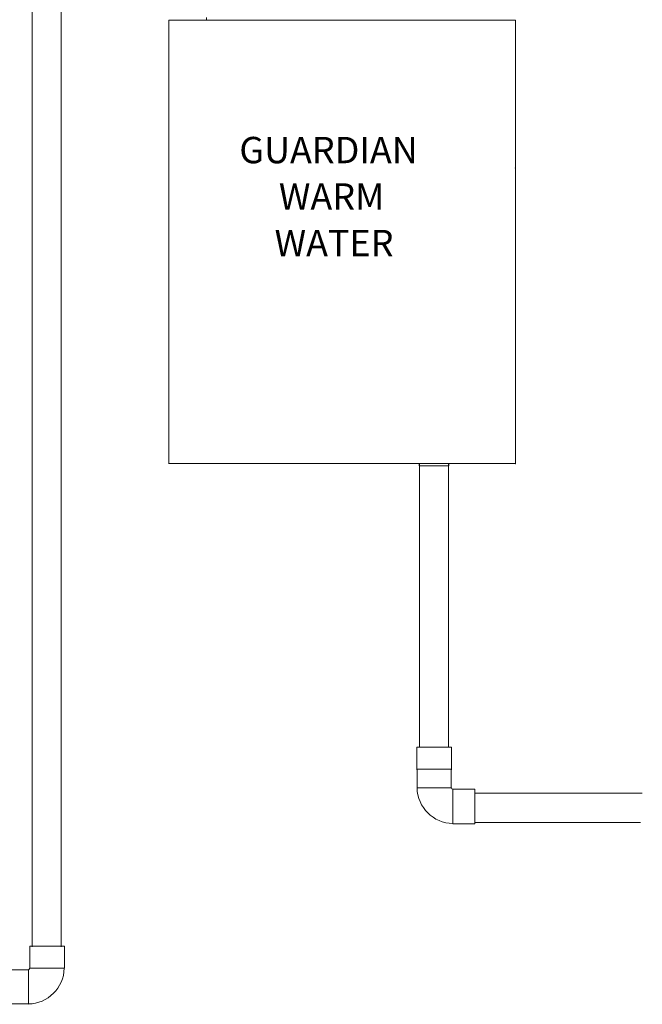
# Model space of a CAD drawing. Units: inches. Extents: x 11.7 to 36.1, y -17.1 to -5.5.
# Drawn here: x 26.6 to 30.9, y -17.1 to -10.4 of the extents above; entities that cross this region are included whole.
import ezdxf

# ---------------------------------------------------------------- set-up
doc = ezdxf.new("R2010")
doc.units = ezdxf.units.IN
doc.header["$MEASUREMENT"] = 0
for name, color, linetype in [('Layer 1', 7, 'Continuous'), ('Series 2 keylines', 7, 'Continuous'), ('text Tankpak Series 2', 7, 'Continuous')]:
    doc.layers.add(name, color=color, linetype=linetype)

# ---------------------------------------------------------------- blocks, each defined once
blk = doc.blocks.new('block 11041')
at = {"layer": 'Series 2 keylines', "color": 7, "lineweight": 9, "true_color": 0xffffff}
blk.add_lwpolyline([(29.5972, -15.8519), (29.5972, -15.6141)], dxfattribs=at)
blk = doc.blocks.new('block 11042')
at = {"layer": 'Series 2 keylines', "color": 7, "lineweight": 9, "true_color": 0xffffff}
blk.add_lwpolyline([(29.7461, -15.8519), (29.7461, -15.6141)], dxfattribs=at)
blk = doc.blocks.new('block 11043')
at = {"layer": 'Series 2 keylines', "color": 7, "lineweight": 9, "true_color": 0xffffff}
blk.add_lwpolyline([(29.5964, -15.6155), (29.5972, -15.6141)], dxfattribs=at)
blk = doc.blocks.new('block 11044')
at = {"layer": 'Series 2 keylines', "color": 7, "lineweight": 9, "true_color": 0xffffff}
blk.add_lwpolyline([(29.5959, -15.8497), (29.5972, -15.8519)], dxfattribs=at)
blk = doc.blocks.new('block 11045')
at = {"layer": 'Series 2 keylines', "color": 7, "lineweight": 9, "true_color": 0xffffff}
blk.add_lwpolyline([(29.5972, -15.6141), (29.7461, -15.6141)], dxfattribs=at)
blk = doc.blocks.new('block 11046')
at = {"layer": 'Series 2 keylines', "color": 7, "lineweight": 9, "true_color": 0xffffff}
blk.add_lwpolyline([(29.5972, -15.8519), (29.7461, -15.8519)], dxfattribs=at)
blk = doc.blocks.new('block 11047')
at = {"layer": 'Series 2 keylines', "color": 7, "lineweight": 9, "true_color": 0xffffff}
blk.add_open_spline([(29.5864, -15.6055), (29.5864, -15.6055), (29.5864, -15.6055), (29.5864, -15.6055), (29.5863, -15.6055), (29.5863, -15.6055), (29.5861, -15.6055), (29.5857, -15.6055), (29.5848, -15.6055), (29.5837, -15.6055), (29.5817, -15.6055), (29.579, -15.6056), (29.5755, -15.6057), (29.5687, -15.6058), (29.5592, -15.6058), (29.5474, -15.6058), (29.5368, -15.6059), (29.5245, -15.6059), (29.5111, -15.6059), (29.4971, -15.6059), (29.4821, -15.6059), (29.4672, -15.6059), (29.452, -15.6059), (29.4371, -15.6059), (29.4231, -15.6059), (29.4091, -15.6059), (29.3965, -15.6059), (29.3858, -15.6059), (29.3751, -15.6059), (29.3667, -15.6059), (29.3609, -15.6059), (29.3552, -15.6059), (29.3522, -15.6059), (29.3522, -15.6059)], degree=3, knots=[0, 0, 0, 0, 1, 1, 1, 2, 2, 2, 3, 3, 3, 4, 4, 4, 5, 5, 5, 6, 6, 6, 7, 7, 7, 8, 8, 8, 9, 9, 9, 10, 10, 10, 11, 11, 11, 11], dxfattribs=at)
blk = doc.blocks.new('block 11048')
at = {"layer": 'Series 2 keylines', "color": 7, "lineweight": 9, "true_color": 0xffffff}
blk.add_lwpolyline([(29.3522, -15.6059), (29.35, -15.6047)], dxfattribs=at)
blk = doc.blocks.new('block 11049')
at = {"layer": 'Series 2 keylines', "color": 7, "lineweight": 9, "true_color": 0xffffff}
blk.add_lwpolyline([(29.5864, -15.6055), (29.5877, -15.6047)], dxfattribs=at)
blk = doc.blocks.new('block 11050')
at = {"layer": 'Series 2 keylines', "color": 7, "lineweight": 9, "true_color": 0xffffff}
blk.add_open_spline([(29.3522, -15.6059), (29.3545, -15.7386), (29.4633, -15.8474), (29.5959, -15.8497)], degree=3, dxfattribs=at)
blk = doc.blocks.new('block 11051')
at = {"layer": 'Series 2 keylines', "color": 7, "lineweight": 9, "true_color": 0xffffff}
blk.add_open_spline([(29.5864, -15.6055), (29.5876, -15.6098), (29.5921, -15.6143), (29.5964, -15.6155)], degree=3, dxfattribs=at)
blk = doc.blocks.new('block 11052')
at = {"layer": 'Series 2 keylines', "color": 7, "lineweight": 9, "true_color": 0xffffff}
blk.add_open_spline([(29.4688, -15.4786), (29.4608, -15.4786), (29.4528, -15.4786), (29.445, -15.4786), (29.4371, -15.4786), (29.4294, -15.4786), (29.4221, -15.4786), (29.4082, -15.4786), (29.3955, -15.4786), (29.385, -15.4786), (29.3744, -15.4786), (29.366, -15.4786), (29.3604, -15.4786), (29.355, -15.4786), (29.3521, -15.4786), (29.3521, -15.4786)], degree=3, knots=[0, 0, 0, 0, 1, 1, 1, 2, 2, 2, 3, 3, 3, 4, 4, 4, 5, 5, 5, 5], dxfattribs=at)
blk = doc.blocks.new('block 11053')
at = {"layer": 'Series 2 keylines', "color": 7, "lineweight": 9, "true_color": 0xffffff}
blk.add_open_spline([(29.5855, -15.4786), (29.5855, -15.4786), (29.5855, -15.4786), (29.5855, -15.4786), (29.5853, -15.4786), (29.5822, -15.4786), (29.5762, -15.4786), (29.5702, -15.4786), (29.5616, -15.4786), (29.5508, -15.4786), (29.5401, -15.4786), (29.5272, -15.4786), (29.5132, -15.4786), (29.4991, -15.4786), (29.484, -15.4786), (29.4688, -15.4786)], degree=3, knots=[0, 0, 0, 0, 1, 1, 1, 2, 2, 2, 3, 3, 3, 4, 4, 4, 5, 5, 5, 5], dxfattribs=at)
blk = doc.blocks.new('block 11054')
at = {"layer": 'Series 2 keylines', "color": 7, "lineweight": 9, "true_color": 0xffffff}
blk.add_lwpolyline([(29.35, -15.3284), (29.5877, -15.3284)], dxfattribs=at)
blk = doc.blocks.new('block 11055')
at = {"layer": 'Series 2 keylines', "color": 7, "lineweight": 9, "true_color": 0xffffff}
blk.add_lwpolyline([(29.3521, -15.4786), (29.35, -15.4773)], dxfattribs=at)
blk = doc.blocks.new('block 11056')
at = {"layer": 'Series 2 keylines', "color": 7, "lineweight": 9, "true_color": 0xffffff}
blk.add_lwpolyline([(29.5855, -15.4786), (29.5877, -15.4773)], dxfattribs=at)
blk = doc.blocks.new('block 11057')
at = {"layer": 'Series 2 keylines', "color": 7, "lineweight": 9, "true_color": 0xffffff}
blk.add_lwpolyline([(29.5877, -15.3284), (29.5877, -15.4773)], dxfattribs=at)
blk = doc.blocks.new('block 11058')
at = {"layer": 'Series 2 keylines', "color": 7, "lineweight": 9, "true_color": 0xffffff}
blk.add_lwpolyline([(29.35, -15.3284), (29.35, -15.4773)], dxfattribs=at)
blk = doc.blocks.new('block 11059')
at = {"layer": 'Series 2 keylines', "color": 7, "lineweight": 9, "true_color": 0xffffff}
blk.add_lwpolyline([(29.3521, -15.4786), (29.3521, -15.6055)], dxfattribs=at)
blk = doc.blocks.new('block 11060')
at = {"layer": 'Series 2 keylines', "color": 7, "lineweight": 9, "true_color": 0xffffff}
blk.add_lwpolyline([(29.5855, -15.6055), (29.5855, -15.4786)], dxfattribs=at)
blk = doc.blocks.new('block 11061')
at = {"layer": 'Series 2 keylines', "color": 7, "lineweight": 9, "true_color": 0xffffff}
blk.add_lwpolyline([(29.5855, -15.4816), (29.5877, -15.4816)], dxfattribs=at)
blk = doc.blocks.new('block 11062')
at = {"layer": 'Series 2 keylines', "color": 7, "lineweight": 9, "true_color": 0xffffff}
blk.add_lwpolyline([(29.35, -15.4816), (29.3521, -15.4816)], dxfattribs=at)
blk = doc.blocks.new('block 11063')
at = {"layer": 'Series 2 keylines', "color": 7, "lineweight": 9, "true_color": 0xffffff}
blk.add_lwpolyline([(29.5877, -15.4773), (29.5877, -15.4816)], dxfattribs=at)
blk = doc.blocks.new('block 11064')
at = {"layer": 'Series 2 keylines', "color": 7, "lineweight": 9, "true_color": 0xffffff}
blk.add_lwpolyline([(29.35, -15.4773), (29.35, -15.4816)], dxfattribs=at)
blk = doc.blocks.new('block 11065')
at = {"layer": 'Series 2 keylines', "color": 7, "lineweight": 9, "true_color": 0xffffff}
blk.add_lwpolyline([(29.3521, -15.4829), (29.35, -15.4816)], dxfattribs=at)
blk = doc.blocks.new('block 11066')
at = {"layer": 'Series 2 keylines', "color": 7, "lineweight": 9, "true_color": 0xffffff}
blk.add_lwpolyline([(29.5855, -15.4829), (29.5877, -15.4816)], dxfattribs=at)
blk = doc.blocks.new('block 11040')
at = {"layer": 'Series 2 keylines'}
for name in ['block 11054', 'block 11058', 'block 11057', 'block 11055', 'block 11064', 'block 11062', 'block 11065', 'block 11052', 'block 11059', 'block 11053', 'block 11056', 'block 11060', 'block 11061', 'block 11066', 'block 11063', 'block 11048', 'block 11047', 'block 11050', 'block 11049', 'block 11051', 'block 11043', 'block 11041', 'block 11045', 'block 11042', 'block 11044', 'block 11046']:
    blk.add_blockref(name, (0, 0), dxfattribs=at)
blk = doc.blocks.new('block 13709')
at = {"layer": 'Series 2 keylines', "color": 7, "lineweight": 9, "true_color": 0xffffff}
blk.add_lwpolyline([(30.8779, -15.842), (29.745, -15.842)], dxfattribs=at)
blk = doc.blocks.new('block 13710')
at = {"layer": 'Series 2 keylines', "color": 7, "lineweight": 9, "true_color": 0xffffff}
blk.add_lwpolyline([(30.8888, -15.6431), (29.745, -15.6431)], dxfattribs=at)
blk = doc.blocks.new('block 13711')
at = {"layer": 'Series 2 keylines', "color": 7, "lineweight": 9, "true_color": 0xffffff}
blk.add_lwpolyline([(29.3683, -15.3273), (29.3683, -13.3921)], dxfattribs=at)
blk = doc.blocks.new('block 13712')
at = {"layer": 'Series 2 keylines', "color": 7, "lineweight": 9, "true_color": 0xffffff}
blk.add_lwpolyline([(29.5672, -15.329), (29.5672, -13.3921)], dxfattribs=at)
blk = doc.blocks.new('block 13824')
at = {"layer": 'Series 2 keylines', "color": 7, "lineweight": 9, "true_color": 0xffffff}
blk.add_lwpolyline([(26.9445, -16.8369), (26.7066, -16.8369)], dxfattribs=at)
blk = doc.blocks.new('block 13825')
at = {"layer": 'Series 2 keylines', "color": 7, "lineweight": 9, "true_color": 0xffffff}
blk.add_lwpolyline([(26.9445, -16.688), (26.7066, -16.688)], dxfattribs=at)
blk = doc.blocks.new('block 13826')
at = {"layer": 'Series 2 keylines', "color": 7, "lineweight": 9, "true_color": 0xffffff}
blk.add_lwpolyline([(26.7081, -16.8377), (26.7066, -16.8369)], dxfattribs=at)
blk = doc.blocks.new('block 13827')
at = {"layer": 'Series 2 keylines', "color": 7, "lineweight": 9, "true_color": 0xffffff}
blk.add_lwpolyline([(26.9422, -16.8382), (26.9445, -16.8369)], dxfattribs=at)
blk = doc.blocks.new('block 13828')
at = {"layer": 'Series 2 keylines', "color": 7, "lineweight": 9, "true_color": 0xffffff}
blk.add_lwpolyline([(26.7066, -16.8369), (26.7066, -16.688)], dxfattribs=at)
blk = doc.blocks.new('block 13829')
at = {"layer": 'Series 2 keylines', "color": 7, "lineweight": 9, "true_color": 0xffffff}
blk.add_lwpolyline([(26.9445, -16.8369), (26.9445, -16.688)], dxfattribs=at)
blk = doc.blocks.new('block 13830')
at = {"layer": 'Series 2 keylines', "color": 7, "lineweight": 9, "true_color": 0xffffff}
blk.add_open_spline([(26.698, -16.8478), (26.698, -16.8478), (26.698, -16.8478), (26.698, -16.8478), (26.698, -16.8478), (26.698, -16.8479), (26.698, -16.848), (26.698, -16.8484), (26.6981, -16.8492), (26.6981, -16.8504), (26.6981, -16.8524), (26.6982, -16.8552), (26.6982, -16.8587), (26.6983, -16.8654), (26.6983, -16.875), (26.6983, -16.8867), (26.6984, -16.8973), (26.6985, -16.9097), (26.6985, -16.923), (26.6985, -16.9371), (26.6985, -16.952), (26.6985, -16.967), (26.6985, -16.9821), (26.6985, -16.997), (26.6985, -17.011), (26.6985, -17.0249), (26.6985, -17.0376), (26.6985, -17.0483), (26.6985, -17.059), (26.6985, -17.0674), (26.6985, -17.0732), (26.6985, -17.079), (26.6985, -17.082), (26.6985, -17.082)], degree=3, knots=[0, 0, 0, 0, 1, 1, 1, 2, 2, 2, 3, 3, 3, 4, 4, 4, 5, 5, 5, 6, 6, 6, 7, 7, 7, 8, 8, 8, 9, 9, 9, 10, 10, 10, 11, 11, 11, 11], dxfattribs=at)
blk = doc.blocks.new('block 13831')
at = {"layer": 'Series 2 keylines', "color": 7, "lineweight": 9, "true_color": 0xffffff}
blk.add_lwpolyline([(26.6985, -17.082), (26.6973, -17.0841)], dxfattribs=at)
blk = doc.blocks.new('block 13832')
at = {"layer": 'Series 2 keylines', "color": 7, "lineweight": 9, "true_color": 0xffffff}
blk.add_lwpolyline([(26.698, -16.8478), (26.6973, -16.8464)], dxfattribs=at)
blk = doc.blocks.new('block 13833')
at = {"layer": 'Series 2 keylines', "color": 7, "lineweight": 9, "true_color": 0xffffff}
blk.add_open_spline([(26.6985, -17.082), (26.8311, -17.0797), (26.9399, -16.9708), (26.9422, -16.8382)], degree=3, dxfattribs=at)
blk = doc.blocks.new('block 13834')
at = {"layer": 'Series 2 keylines', "color": 7, "lineweight": 9, "true_color": 0xffffff}
blk.add_open_spline([(26.698, -16.8478), (26.7023, -16.8465), (26.7068, -16.842), (26.7081, -16.8377)], degree=3, dxfattribs=at)
blk = doc.blocks.new('block 13835')
at = {"layer": 'Series 2 keylines', "color": 7, "lineweight": 9, "true_color": 0xffffff}
blk.add_open_spline([(26.5711, -16.9653), (26.5711, -16.9733), (26.5711, -16.9813), (26.5711, -16.9892), (26.5711, -16.997), (26.5711, -17.0047), (26.5711, -17.0121), (26.5711, -17.0259), (26.5711, -17.0386), (26.5711, -17.0491), (26.5711, -17.0597), (26.5711, -17.0681), (26.5711, -17.0737), (26.5711, -17.0791), (26.5711, -17.082), (26.5711, -17.082)], degree=3, knots=[0, 0, 0, 0, 1, 1, 1, 2, 2, 2, 3, 3, 3, 4, 4, 4, 5, 5, 5, 5], dxfattribs=at)
blk = doc.blocks.new('block 13836')
at = {"layer": 'Series 2 keylines', "color": 7, "lineweight": 9, "true_color": 0xffffff}
blk.add_open_spline([(26.5711, -16.8486), (26.5711, -16.8486), (26.5711, -16.8486), (26.5711, -16.8486), (26.5711, -16.8488), (26.5711, -16.8519), (26.5711, -16.8579), (26.5711, -16.8639), (26.5711, -16.8725), (26.5711, -16.8833), (26.5711, -16.8941), (26.5711, -16.9069), (26.5711, -16.9209), (26.5711, -16.935), (26.5711, -16.9501), (26.5711, -16.9653)], degree=3, knots=[0, 0, 0, 0, 1, 1, 1, 2, 2, 2, 3, 3, 3, 4, 4, 4, 5, 5, 5, 5], dxfattribs=at)
blk = doc.blocks.new('block 13837')
at = {"layer": 'Series 2 keylines', "color": 7, "lineweight": 9, "true_color": 0xffffff}
blk.add_lwpolyline([(26.5711, -17.082), (26.5698, -17.0841)], dxfattribs=at)
blk = doc.blocks.new('block 13838')
at = {"layer": 'Series 2 keylines', "color": 7, "lineweight": 9, "true_color": 0xffffff}
blk.add_lwpolyline([(26.5711, -16.8486), (26.5698, -16.8464)], dxfattribs=at)
blk = doc.blocks.new('block 13839')
at = {"layer": 'Series 2 keylines', "color": 7, "lineweight": 9, "true_color": 0xffffff}
blk.add_lwpolyline([(26.5711, -17.082), (26.698, -17.082)], dxfattribs=at)
blk = doc.blocks.new('block 13840')
at = {"layer": 'Series 2 keylines', "color": 7, "lineweight": 9, "true_color": 0xffffff}
blk.add_lwpolyline([(26.698, -16.8486), (26.5711, -16.8486)], dxfattribs=at)
blk = doc.blocks.new('block 13841')
at = {"layer": 'Series 2 keylines', "color": 7, "lineweight": 9, "true_color": 0xffffff}
blk.add_lwpolyline([(26.5742, -16.8486), (26.5742, -16.8464)], dxfattribs=at)
blk = doc.blocks.new('block 13842')
at = {"layer": 'Series 2 keylines', "color": 7, "lineweight": 9, "true_color": 0xffffff}
blk.add_lwpolyline([(26.5742, -17.0841), (26.5742, -17.082)], dxfattribs=at)
blk = doc.blocks.new('block 13843')
at = {"layer": 'Series 2 keylines', "color": 7, "lineweight": 9, "true_color": 0xffffff}
blk.add_lwpolyline([(26.5698, -16.8464), (26.5742, -16.8464)], dxfattribs=at)
blk = doc.blocks.new('block 13844')
at = {"layer": 'Series 2 keylines', "color": 7, "lineweight": 9, "true_color": 0xffffff}
blk.add_lwpolyline([(26.5698, -17.0841), (26.5742, -17.0841)], dxfattribs=at)
blk = doc.blocks.new('block 13845')
at = {"layer": 'Series 2 keylines', "color": 7, "lineweight": 9, "true_color": 0xffffff}
blk.add_lwpolyline([(26.5754, -17.082), (26.5742, -17.0841)], dxfattribs=at)
blk = doc.blocks.new('block 13846')
at = {"layer": 'Series 2 keylines', "color": 7, "lineweight": 9, "true_color": 0xffffff}
blk.add_lwpolyline([(26.5754, -16.8486), (26.5742, -16.8464)], dxfattribs=at)
blk = doc.blocks.new('block 13823')
at = {"layer": 'Series 2 keylines'}
for name in ['block 13825', 'block 13828', 'block 13829', 'block 13838', 'block 13843', 'block 13836', 'block 13840', 'block 13841', 'block 13846', 'block 13832', 'block 13834', 'block 13830', 'block 13833', 'block 13824', 'block 13826', 'block 13827', 'block 13835', 'block 13837', 'block 13844', 'block 13839', 'block 13842', 'block 13845', 'block 13831']:
    blk.add_blockref(name, (0, 0), dxfattribs=at)
blk = doc.blocks.new('block 14068')
at = {"layer": 'Series 2 keylines', "color": 7, "lineweight": 9, "true_color": 0xffffff}
blk.add_lwpolyline([(26.9223, -9.6343), (26.9223, -16.6919)], dxfattribs=at)
blk = doc.blocks.new('block 14069')
at = {"layer": 'Series 2 keylines', "color": 7, "lineweight": 9, "true_color": 0xffffff}
blk.add_lwpolyline([(26.7235, -9.6343), (26.7235, -16.6919)], dxfattribs=at)
blk = doc.blocks.new('block 15612')
at = {"layer": 'text Tankpak Series 2', "color": 7, "true_color": 0xffffff, "char_height": 0.179917, "attachment_point": 7}
for s, insert in [('\\f12 pt Helvetica* 55 Roman   05472|b0|i0|c0|p34;\\W1;GUARDIAN', (28.1383, -11.3402)), ('\\f12 pt Helvetica* 55 Roman   05472|b0|i0|c0|p34;\\W1;WARM', (28.4083, -11.6577)), ('\\f12 pt Helvetica* 55 Roman   05472|b0|i0|c0|p34;\\W1;WATER', (28.379, -11.9752))]:
    blk.add_mtext(s, dxfattribs=dict(at, insert=insert))
at = {"layer": 'text Tankpak Series 2', "color": 7, "true_color": 0xffffff, "insert": (32.9568, -13.5342), "char_height": 0.179917, "attachment_point": 7, "rotation": 90}
blk.add_mtext('\\f12 pt Helvetica* 55 Roman   05472|b0|i0|c0|p34;\\W1;U.V DISINFECTION', dxfattribs=at)

msp = doc.modelspace()

# ---------------------------------------------------------------- hatches: boundary and pattern name
at = {"layer": 'Layer 1', "true_color": 0x010101}
h = msp.add_hatch(color=18, dxfattribs=at)
h.dxf.hatch_style = 2
h.paths.add_polyline_path([(30.0233, -10.3634), (30.0226, -10.3634), (30.0226, -10.3626), (30.0233, -10.3626)])
h = msp.add_hatch(color=18, dxfattribs=at)
h.dxf.hatch_style = 2
h.paths.add_polyline_path([(30.0233, -10.3634), (30.0226, -10.3634), (30.0226, -10.3626), (30.0233, -10.3626)])
h = msp.add_hatch(color=18, dxfattribs=at)
h.dxf.hatch_style = 2
h.paths.add_polyline_path([(30.0233, -10.3634), (30.0226, -10.3634), (30.0226, -10.3626), (30.0233, -10.3626)])
h = msp.add_hatch(color=18, dxfattribs=at)
h.dxf.hatch_style = 2
h.paths.add_polyline_path([(30.0233, -11.373), (30.0226, -11.373), (30.0226, -11.3722), (30.0233, -11.3722)])
h = msp.add_hatch(color=18, dxfattribs=at)
h.dxf.hatch_style = 2
h.paths.add_polyline_path([(30.0233, -12.3825), (30.0226, -12.3825), (30.0226, -12.3818), (30.0233, -12.3818)])
h = msp.add_hatch(color=18, dxfattribs=at)
h.dxf.hatch_style = 2
h.paths.add_polyline_path([(27.6578, -13.3921), (27.6571, -13.3921), (27.6571, -13.3914), (27.6578, -13.3914)])
h = msp.add_hatch(color=18, dxfattribs=at)
h.dxf.hatch_style = 2
h.paths.add_polyline_path([(30.0233, -13.3921), (30.0226, -13.3921), (30.0226, -13.3914), (30.0233, -13.3914)])
h = msp.add_hatch(color=18, dxfattribs=at)
h.dxf.hatch_style = 2
h.paths.add_polyline_path([(30.0233, -13.3921), (30.0226, -13.3921), (30.0226, -13.3914), (30.0233, -13.3914)])

# ---------------------------------------------------------------- linework, layer by layer
at = {"layer": 'Layer 1', "color": 18, "lineweight": 9, "true_color": 0x010101}
for points in [[(27.9146, -10.3456), (27.9146, -10.3626)], [(27.6578, -10.3626), (27.6578, -13.3914)], [(30.0233, -10.3626), (27.6578, -10.3626)], [(27.6578, -10.3626), (27.6578, -13.3914)], [(28.711, -10.3626), (28.5933, -10.3626)], [(30.0233, -10.3626), (30.0233, -13.3914)], [(30.0233, -13.3914), (27.6578, -13.3914)], [(29.3661, -13.4077), (29.3661, -13.3914)], [(29.5682, -13.4077), (29.3661, -13.4077)], [(29.5682, -13.4077), (29.5682, -13.3914)]]:
    msp.add_lwpolyline(points, dxfattribs=at)
at = {"layer": 'Layer 1', "lineweight": 0}
for points in [[(28.0826, -10.3626), (27.9146, -10.3626)], [(28.711, -10.3626), (28.5933, -10.3626)], [(30.0233, -10.3634), (30.0226, -10.3634), (30.0226, -10.3626), (30.0233, -10.3626), (30.0233, -10.3634)], [(30.0233, -10.3634), (30.0226, -10.3634), (30.0226, -10.3626), (30.0233, -10.3626), (30.0233, -10.3634)], [(30.0233, -10.3634), (30.0226, -10.3634), (30.0226, -10.3626), (30.0233, -10.3626), (30.0233, -10.3634)], [(30.0233, -11.373), (30.0226, -11.373), (30.0226, -11.3722), (30.0233, -11.3722), (30.0233, -11.373)], [(30.0233, -12.3825), (30.0226, -12.3825), (30.0226, -12.3818), (30.0233, -12.3818), (30.0233, -12.3825)], [(27.6578, -13.3921), (27.6571, -13.3921), (27.6571, -13.3914), (27.6578, -13.3914), (27.6578, -13.3921)], [(29.5682, -13.3914), (29.3661, -13.3914)], [(29.5682, -13.4077), (29.3661, -13.4077)], [(30.0233, -13.3921), (30.0226, -13.3921), (30.0226, -13.3914), (30.0233, -13.3914), (30.0233, -13.3921)], [(30.0233, -13.3921), (30.0226, -13.3921), (30.0226, -13.3914), (30.0233, -13.3914), (30.0233, -13.3921)]]:
    msp.add_lwpolyline(points, dxfattribs=at)
at = {"layer": 'Layer 1', "color": 18, "lineweight": 9, "true_color": 0x010101}
for points in [[(28.0826, -10.3626), (28.0826, -10.3626), (27.9146, -10.3626), (27.9146, -10.3626), (27.9146, -10.3626), (28.0826, -10.3626), (28.0826, -10.3626)], [(28.711, -10.3626), (28.711, -10.3626), (28.5933, -10.3626), (28.5933, -10.3626), (28.5933, -10.3626), (28.711, -10.3626), (28.711, -10.3626)], [(29.5682, -13.3914), (29.5682, -13.3914), (29.3661, -13.3914), (29.3661, -13.3914), (29.3661, -13.3914), (29.5682, -13.3914), (29.5682, -13.3914)], [(29.5682, -13.4077), (29.5682, -13.4077), (29.3661, -13.4077), (29.3661, -13.4077), (29.3661, -13.4077), (29.5682, -13.4077), (29.5682, -13.4077)]]:
    msp.add_open_spline(points, degree=3, knots=[0, 0, 0, 0, 1, 1, 1, 2, 2, 2, 2], dxfattribs=at)

# ---------------------------------------------------------------- block references
at = {"layer": 'Series 2 keylines'}
for name in ['block 14069', 'block 14068', 'block 13711', 'block 13712', 'block 11040', 'block 13710', 'block 13709', 'block 13823']:
    msp.add_blockref(name, (0, 0), dxfattribs=at)
at = {"layer": 'text Tankpak Series 2'}
msp.add_blockref('block 15612', (0, 0), dxfattribs=at)

doc.saveas('drawing.dxf')
